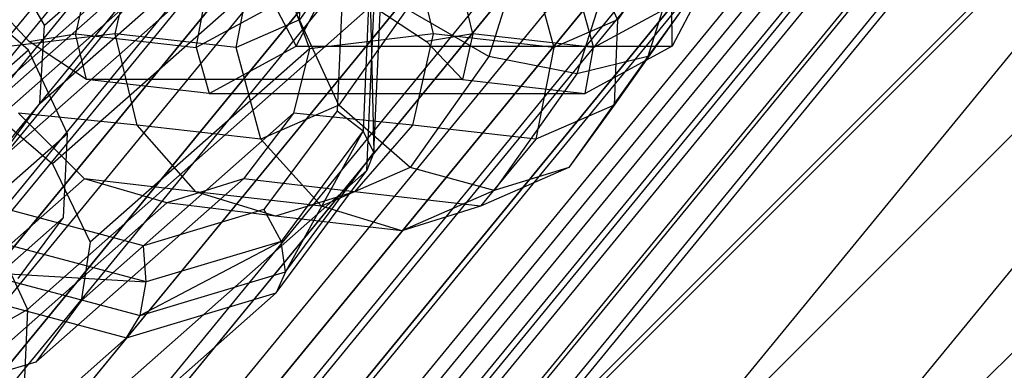
# Model space of a CAD drawing. Extents: x -1500 to 1500, y -3150 to 3150.
# Drawn here: x -331 to -287, y 246 to 262 of the extents above; entities that cross this region are included whole.
import ezdxf

# ---------------------------------------------------------------- set-up
doc = ezdxf.new("R2010")
doc.units = 0

msp = doc.modelspace()

# ---------------------------------------------------------------- linework, layer by layer
at = {"color": 0}
for p, q in [((-220.692541, 330.289729, 582.852643), (-330.289729, 220.692541, 582.852643)), ((-220.570979, 330.107798, 575.62327), (-330.107798, 220.570979, 575.62327)), ((-217.715166, 325.833771, 588.804566), (-325.833771, 217.715166, 588.804566)), ((-213.873746, 320.08468, 589.011372), (-320.08468, 213.873746, 589.011372)), ((-348.222478, 232.674821, 671.395603), (-296.138875, 296.138875, 671.395603)), ((-348.222478, 232.674821, 592.93278), (-296.138875, 296.138875, 592.93278)), ((-341.734011, 228.339366, 672.164192), (-290.620887, 290.620887, 672.164192)), ((-341.734011, 228.339366, 592.164192), (-290.620887, 290.620887, 592.164192)), ((-335.245544, 224.003911, 671.395603), (-285.102899, 285.102899, 671.395603)), ((-335.245544, 224.003911, 592.93278), (-285.102899, 285.102899, 592.93278)), ((-329.006425, 219.835065, 669.119373), (-279.796965, 279.796965, 669.119373)), ((-329.006425, 219.835065, 595.20901), (-279.796965, 279.796965, 595.20901)), ((-323.25642, 215.993034, 665.422976), (-274.906988, 274.906988, 665.422976)), ((-323.25642, 215.993034, 598.905407), (-274.906988, 274.906988, 598.905407)), ((-318.216499, 212.625467, 660.448463), (-270.620887, 270.620887, 660.448463)), ((-318.216499, 212.625467, 603.87992), (-270.620887, 270.620887, 603.87992)), ((-318.484722, 269.635176, 743.985755), (-333.719202, 256.186629, 771.244647)), ((-329.551963, 261.320095, 751.783966), (-319.918395, 269.824323, 734.546725)), ((-307.742136, 267.173826, 688.162638), (-310.029605, 259.94828, 692.255581)), ((-300.75876, 267.173826, 692.065515), (-303.046228, 259.94828, 696.158458)), ((-322.183481, 266.873875, 730.400541), (-332.328824, 257.917867, 748.553495)), ((-329.763918, 257.875921, 749.966278), (-319.834876, 266.640984, 732.20035)), ((-303.755172, 266.769331, 689.227885), (-306.155937, 259.185909, 693.523548)), ((-327.048279, 265.9547, 713.154465), (-328.187728, 260.943634, 712.447098)), ((-318.491385, 260.400624, 696.196004), (-315.529054, 266.052986, 690.895537)), ((-310.729286, 260.943634, 722.204291), (-311.928825, 265.9547, 721.604442)), ((-299.006208, 266.052986, 700.129844), (-301.968539, 260.400624, 705.430311)), ((-322.884886, 260.341856, 702.958779), (-321.965837, 265.377934, 704.060505)), ((-318.344607, 261.558904, 698.934447), (-318.19449, 265.306103, 700.86278)), ((-306.846383, 265.377934, 712.510482), (-305.426444, 260.341856, 712.715973)), ((-306.098927, 265.306103, 707.622762), (-304.377854, 261.558904, 706.740202)), ((-326.441884, 260.943634, 713.422817), (-325.530325, 264.952487, 713.988711)), ((-315.990446, 264.876319, 694.722171), (-318.344607, 261.558904, 698.934447)), ((-313.434761, 264.952487, 720.748693), (-312.47513, 260.943634, 721.228572)), ((-302.023693, 264.876319, 702.527926), (-304.377854, 261.558904, 706.740202)), ((-331.754954, 255.186523, 747.526675), (-321.609611, 264.142531, 729.373721)), ((-319.278632, 263.993532, 731.205068), (-329.207674, 255.228469, 748.970996)), ((-321.139042, 260.341856, 703.934499), (-320.354937, 264.365173, 704.728445)), ((-319.278632, 263.993532, 731.205068), (-317.91487, 260.288523, 730.96184)), ((-308.259374, 264.365173, 711.488427), (-307.172288, 260.341856, 711.740253)), ((-329.551963, 261.320095, 751.783966), (-331.027876, 263.891745, 752.227865)), ((-335.039817, 254.202135, 745.205165), (-324.815302, 263.228034, 726.91055)), ((-330.223477, 260.609576, 716.089642), (-332.914968, 263.455062, 722.776748)), ((-317.05032, 263.455062, 731.6432), (-312.765035, 260.609576, 725.846835)), ((-316.436694, 263.474241, 738.34888), (-316.700561, 257.552939, 735.280054)), ((-315.261212, 263.315262, 739.428719), (-315.556858, 256.680825, 735.990299)), ((-315.261212, 263.315262, 739.428719), (-315.079791, 255.724436, 737.154704)), ((-330.257679, 260.225981, 750.849758), (-333.378829, 262.915378, 750.432257)), ((-315.079791, 255.724436, 737.154704), (-314.760882, 262.880923, 740.863687)), ((-315.069766, 262.287605, 742.269285), (-330.304246, 248.839058, 769.528177)), ((-319.445002, 262.206062, 696.803832), (-322.884886, 260.341856, 702.958779)), ((-319.445002, 262.206062, 696.803832), (-318.491385, 260.400624, 696.196004)), ((-315.397191, 254.940034, 738.461269), (-315.069766, 262.287605, 742.269285)), ((-305.426444, 260.341856, 712.715973), (-301.98656, 262.206062, 706.561025)), ((-301.968539, 260.400624, 705.430311), (-301.98656, 262.206062, 706.561025)), ((-313.629285, 262.031114, 692.694308), (-316.623535, 257.811705, 698.051887)), ((-310.029605, 259.94828, 692.255581), (-313.629285, 262.031114, 692.694308)), ((-301.533722, 262.031114, 699.454289), (-304.527972, 257.811705, 704.811869)), ((-301.533722, 262.031114, 699.454289), (-303.046228, 259.94828, 696.158458)), ((-318.344607, 261.558904, 698.934447), (-321.139042, 260.341856, 703.934499)), ((-316.623535, 257.811705, 698.051887), (-318.344607, 261.558904, 698.934447)), ((-304.377854, 261.558904, 706.740202), (-307.172288, 260.341856, 711.740253)), ((-304.377854, 261.558904, 706.740202), (-304.527972, 257.811705, 704.811869)), ((-326.441884, 260.943634, 713.422817), (-331.881623, 260.288523, 723.156086)), ((-330.223477, 260.609576, 716.089642), (-328.187728, 260.943634, 712.447098)), ((-329.763918, 257.875921, 749.966278), (-329.551963, 261.320095, 751.783966)), ((-327.707912, 258.939207, 712.687037), (-328.187728, 260.943634, 712.447098)), ((-328.187728, 260.943634, 712.447098), (-322.884886, 260.341856, 702.958779)), ((-321.139042, 260.341856, 703.934499), (-326.441884, 260.943634, 713.422817)), ((-325.482253, 256.934781, 713.902696), (-326.441884, 260.943634, 713.422817)), ((-312.47513, 260.943634, 721.228572), (-317.91487, 260.288523, 730.96184)), ((-312.47513, 260.943634, 721.228572), (-313.38669, 256.934781, 720.662678)), ((-310.729286, 260.943634, 722.204291), (-312.765035, 260.609576, 725.846835)), ((-307.172288, 260.341856, 711.740253), (-312.47513, 260.943634, 721.228572)), ((-310.729286, 260.943634, 722.204291), (-311.185066, 258.939207, 721.921344)), ((-305.426444, 260.341856, 712.715973), (-310.729286, 260.943634, 722.204291)), ((-327.707912, 258.939207, 712.687037), (-330.223477, 260.609576, 716.089642)), ((-312.765035, 260.609576, 725.846835), (-311.185066, 258.939207, 721.921344)), ((-330.257679, 260.225981, 750.849758), (-620.879352, 3.673786, 1270.856015)), ((-328.550201, 256.552195, 749.991523), (-330.257679, 260.225981, 750.849758)), ((-317.91487, 260.288523, 730.96184), (-327.548438, 251.784295, 748.199081)), ((-322.884886, 260.341856, 702.958779), (-322.31691, 258.327425, 703.040975)), ((-322.31691, 258.327425, 703.040975), (-318.491385, 260.400624, 696.196004)), ((-320.051956, 256.318539, 704.186325), (-321.139042, 260.341856, 703.934499)), ((-317.91487, 260.288523, 730.96184), (-318.605621, 257.456039, 730.000856)), ((-318.491385, 260.400624, 696.196004), (-301.968539, 260.400624, 705.430311)), ((-307.172288, 260.341856, 711.740253), (-307.956393, 256.318539, 710.946307)), ((-301.968539, 260.400624, 705.430311), (-305.794064, 258.327425, 712.275282)), ((-305.794064, 258.327425, 712.275282), (-305.426444, 260.341856, 712.715973)), ((-310.029605, 259.94828, 692.255581), (-313.492432, 255.068564, 698.451581)), ((-306.155937, 259.185909, 693.523548), (-310.029605, 259.94828, 692.255581)), ((-303.046228, 259.94828, 696.158458), (-306.509055, 255.068564, 702.354458)), ((-303.046228, 259.94828, 696.158458), (-306.155937, 259.185909, 693.523548)), ((-306.155937, 259.185909, 693.523548), (-309.790276, 254.064505, 700.026431)), ((-322.31691, 258.327425, 703.040975), (-327.707912, 258.939207, 712.687037)), ((-311.185066, 258.939207, 721.921344), (-327.707912, 258.939207, 712.687037)), ((-311.185066, 258.939207, 721.921344), (-305.794064, 258.327425, 712.275282)), ((-322.31691, 258.327425, 703.040975), (-305.794064, 258.327425, 712.275282)), ((-332.328824, 257.917867, 748.553495), (-329.207674, 255.228469, 748.970996)), ((-331.754954, 255.186523, 747.526675), (-329.763918, 257.875921, 749.966278)), ((-325.482253, 256.934781, 713.902696), (-330.701184, 257.456039, 723.240874)), ((-327.796335, 254.575696, 724.045401), (-330.701184, 257.456039, 723.240874)), ((-318.605621, 257.456039, 730.000856), (-327.943716, 249.212645, 746.709409)), ((-318.605621, 257.456039, 730.000856), (-320.812958, 254.575696, 727.948278)), ((-316.623535, 257.811705, 698.051887), (-320.051956, 256.318539, 704.186325)), ((-316.700561, 257.552939, 735.280054), (-319.909655, 253.218244, 731.347971)), ((-313.38669, 256.934781, 720.662678), (-318.605621, 257.456039, 730.000856)), ((-316.700561, 257.552939, 735.280054), (-315.556858, 256.680825, 735.990299)), ((-313.492432, 255.068564, 698.451581), (-316.623535, 257.811705, 698.051887)), ((-304.527972, 257.811705, 704.811869), (-307.956393, 256.318539, 710.946307)), ((-304.527972, 257.811705, 704.811869), (-306.509055, 255.068564, 702.354458)), ((-320.051956, 256.318539, 704.186325), (-325.482253, 256.934781, 713.902696)), ((-322.908564, 254.000096, 715.299765), (-325.482253, 256.934781, 713.902696)), ((-315.556858, 256.680825, 735.990299), (-319.152441, 251.824081, 731.584654)), ((-315.556858, 256.680825, 735.990299), (-318.958304, 250.485523, 732.402388)), ((-313.38669, 256.934781, 720.662678), (-315.925187, 254.000096, 719.202642)), ((-315.079791, 255.724436, 737.154704), (-315.556858, 256.680825, 735.990299)), ((-307.956393, 256.318539, 710.946307), (-313.38669, 256.934781, 720.662678)), ((-328.550201, 256.552195, 749.991523), (-619.171874, 0, 1269.99778)), ((-333.719202, 256.186629, 771.244647), (-330.304246, 248.839058, 769.528177)), ((-328.713913, 252.87841, 748.087515), (-328.550201, 256.552195, 749.991523)), ((-317.384964, 253.373266, 705.416447), (-320.051956, 256.318539, 704.186325)), ((-307.956393, 256.318539, 710.946307), (-310.401588, 253.373266, 709.319325)), ((-318.958304, 250.485523, 732.402388), (-315.079791, 255.724436, 737.154704)), ((-315.079791, 255.724436, 737.154704), (-315.397191, 254.940034, 738.461269)), ((-315.397191, 254.940034, 738.461269), (-330.631671, 241.491487, 765.720161)), ((-329.207674, 255.228469, 748.970996), (-327.548438, 251.784295, 748.199081)), ((-319.379263, 249.561238, 733.582062), (-315.397191, 254.940034, 738.461269)), ((-313.492432, 255.068564, 698.451581), (-317.384964, 253.373266, 705.416447)), ((-309.790276, 254.064505, 700.026431), (-313.492432, 255.068564, 698.451581)), ((-306.509055, 255.068564, 702.354458), (-310.401588, 253.373266, 709.319325)), ((-306.509055, 255.068564, 702.354458), (-309.790276, 254.064505, 700.026431)), ((-327.796335, 254.575696, 724.045401), (-336.918128, 246.523248, 740.366928)), ((-320.812958, 254.575696, 727.948278), (-329.934751, 246.523248, 744.269806)), ((-322.908564, 254.000096, 715.299765), (-327.796335, 254.575696, 724.045401)), ((-324.176993, 253.521418, 725.76843), (-327.796335, 254.575696, 724.045401)), ((-320.812958, 254.575696, 727.948278), (-324.176993, 253.521418, 725.76843)), ((-315.925187, 254.000096, 719.202642), (-320.812958, 254.575696, 727.948278)), ((-317.384964, 253.373266, 705.416447), (-322.908564, 254.000096, 715.299765)), ((-319.410435, 252.925927, 717.23968), (-322.908564, 254.000096, 715.299765)), ((-315.925187, 254.000096, 719.202642), (-319.410435, 252.925927, 717.23968)), ((-310.401588, 253.373266, 709.319325), (-315.925187, 254.000096, 719.202642)), ((-309.790276, 254.064505, 700.026431), (-313.852684, 252.295222, 707.295256)), ((-324.176993, 253.521418, 725.76843), (-333.219614, 245.53886, 741.948297)), ((-325.204104, 251.631636, 727.606229), (-331.165262, 253.218244, 725.057425)), ((-319.909655, 253.218244, 731.347971), (-325.204104, 251.631636, 727.606229)), ((-319.410435, 252.925927, 717.23968), (-324.176993, 253.521418, 725.76843)), ((-319.909655, 253.218244, 731.347971), (-319.152441, 251.824081, 731.584654)), ((-313.852684, 252.295222, 707.295256), (-317.384964, 253.373266, 705.416447)), ((-310.401588, 253.373266, 709.319325), (-313.852684, 252.295222, 707.295256)), ((-328.713913, 252.87841, 748.087515), (-619.335587, -3.673786, 1268.093772)), ((-330.704949, 250.189012, 745.647912), (-328.713913, 252.87841, 748.087515)), ((-313.852684, 252.295222, 707.295256), (-319.410435, 252.925927, 717.23968)), ((-325.084528, 250.046389, 727.392274), (-331.763621, 251.824081, 724.536503)), ((-319.152441, 251.824081, 731.584654), (-325.357175, 248.567948, 727.880118)), ((-319.152441, 251.824081, 731.584654), (-325.084528, 250.046389, 727.392274)), ((-318.958304, 250.485523, 732.402388), (-319.152441, 251.824081, 731.584654)), ((-327.548438, 251.784295, 748.199081), (-327.943716, 249.212645, 746.709409)), ((-325.084528, 250.046389, 727.392274), (-325.204104, 251.631636, 727.606229)), ((-332.561832, 250.485523, 724.799632), (-325.357175, 248.567948, 727.880118)), ((-332.561832, 250.485523, 724.799632), (-325.084528, 250.046389, 727.392274)), ((-325.357175, 248.567948, 727.880118), (-318.958304, 250.485523, 732.402388)), ((-318.958304, 250.485523, 732.402388), (-319.379263, 249.561238, 733.582062)), ((-325.357175, 248.567948, 727.880118), (-325.084528, 250.046389, 727.392274)), ((-319.379263, 249.561238, 733.582062), (-334.613743, 236.112691, 760.840954)), ((-333.346016, 249.561238, 725.776307), (-325.948989, 247.592463, 728.939044)), ((-325.948989, 247.592463, 728.939044), (-319.379263, 249.561238, 733.582062)), ((-331.339581, 248.245739, 770.527776), (-330.304246, 248.839058, 769.528177)), ((-330.304246, 248.839058, 769.528177), (-330.631671, 241.491487, 765.720161)), ((-327.943716, 249.212645, 746.709409), (-329.934751, 246.523248, 744.269806)), ((-325.948989, 247.592463, 728.939044), (-325.357175, 248.567948, 727.880118)), ((-341.183469, 234.143916, 756.197936), (-325.948989, 247.592463, 728.939044)), ((-329.934751, 246.523248, 744.269806), (-333.219614, 245.53886, 741.948297))]:
    msp.add_line(p, q, dxfattribs=at)
at = {"color": 4}
for p, q in [((-299.440187, 299.440187, 637.330418), (-352.10441, 235.268645, 637.330418)), ((-299.440187, 299.440187, 626.997965), (-352.10441, 235.268645, 626.997965)), ((-298.995887, 298.995887, 644.00823), (-351.581969, 234.919561, 644.00823)), ((-298.995887, 298.995887, 620.320153), (-351.581969, 234.919561, 620.320153)), ((-298.558047, 298.558047, 639.66439), (-351.067124, 234.575553, 639.66439)), ((-298.558047, 298.558047, 624.663993), (-351.067124, 234.575553, 624.663993)), ((-297.370887, 297.370887, 641.710133), (-349.671171, 233.642807, 641.710133)), ((-297.370887, 297.370887, 622.61825), (-349.671171, 233.642807, 622.61825)), ((-297.201082, 297.201082, 646.091308), (-349.471502, 233.509392, 646.091308)), ((-297.201082, 297.201082, 618.237076), (-349.471502, 233.509392, 618.237076)), ((-295.924328, 295.924328, 643.389031), (-347.970198, 232.506253, 643.389031)), ((-295.924328, 295.924328, 620.939352), (-347.970198, 232.506253, 620.939352)), ((-295.153404, 295.153404, 616.689209), (-347.063687, 231.900542, 616.689209)), ((-294.273961, 294.273961, 644.636565), (-346.029571, 231.209567, 644.636565)), ((-294.273961, 294.273961, 619.691818), (-346.029571, 231.209567, 619.691818)), ((-292.931544, 292.931544, 615.736038), (-344.451056, 230.154838, 615.736038)), ((-292.483208, 292.483208, 645.404793), (-343.923868, 229.802582, 645.404793)), ((-292.483208, 292.483208, 618.92359), (-343.923868, 229.802582, 618.92359)), ((-290.620887, 290.620887, 615.414192), (-341.734011, 228.339366, 615.414192)), ((-290.620887, 290.620887, 645.664192), (-341.734011, 228.339366, 645.664192)), ((-290.620887, 290.620887, 618.664192), (-341.734011, 228.339366, 618.664192)), ((-288.758566, 288.758566, 645.404793), (-339.544153, 226.87615, 645.404793)), ((-288.758566, 288.758566, 618.92359), (-339.544153, 226.87615, 618.92359)), ((-288.31023, 288.31023, 615.736038), (-339.016965, 226.523894, 615.736038)), ((-286.967813, 286.967813, 644.636565), (-337.43845, 225.469164, 644.636565)), ((-286.967813, 286.967813, 619.691818), (-337.43845, 225.469164, 619.691818)), ((-286.08837, 286.08837, 616.689209), (-336.404334, 224.77819, 616.689209)), ((-285.317446, 285.317446, 643.389031), (-335.497824, 224.172479, 643.389031)), ((-285.317446, 285.317446, 620.939352), (-335.497824, 224.172479, 620.939352)), ((-347.063687, 231.900542, 647.639174), (-304.151563, 284.189117, 647.639174)), ((-333.99652, 223.16934, 646.091308), (-284.040692, 284.040692, 646.091308)), ((-284.040692, 284.040692, 618.237076), (-333.99652, 223.16934, 618.237076)), ((-283.870887, 283.870887, 641.710133), (-333.79685, 223.035925, 641.710133)), ((-283.870887, 283.870887, 622.61825), (-333.79685, 223.035925, 622.61825)), ((-282.683727, 282.683727, 639.66439), (-332.400897, 222.103179, 639.66439)), ((-282.683727, 282.683727, 624.663993), (-332.400897, 222.103179, 624.663993)), ((-344.451056, 230.154838, 648.592345), (-301.493378, 282.498919, 648.592345)), ((-341.734011, 228.339366, 648.914192), (-297.286248, 282.499122, 648.914192)), ((-339.016965, 226.523894, 648.592345), (-293.079117, 282.499324, 648.592345)), ((-336.404334, 224.77819, 647.639174), (-289.033664, 282.499518, 647.639174)), ((-282.245887, 282.245887, 644.00823), (-331.886052, 221.75917, 644.00823)), ((-282.245887, 282.245887, 620.320153), (-331.886052, 221.75917, 620.320153)), ((-281.801587, 281.801587, 637.330418), (-331.363611, 221.410086, 637.330418)), ((-281.801587, 281.801587, 626.997965), (-331.363611, 221.410086, 626.997965)), ((-281.258368, 281.258368, 634.797911), (-330.724853, 220.983282, 634.797911)), ((-281.258368, 281.258368, 629.530472), (-330.724853, 220.983282, 629.530472)), ((-281.074946, 281.074946, 632.164192), (-330.509171, 220.839168, 632.164192)), ((-280.772929, 280.772929, 641.469993), (-330.154037, 220.601875, 641.469993)), ((-280.772929, 280.772929, 622.85839), (-330.154037, 220.601875, 622.85839)), ((-279.678422, 279.678422, 638.574139), (-328.867033, 219.741926, 638.574139)), ((-279.678422, 279.678422, 625.754244), (-328.867033, 219.741926, 625.754244)), ((-279.004428, 279.004428, 635.431955), (-328.0745, 219.212373, 635.431955)), ((-279.004428, 279.004428, 628.896429), (-328.0745, 219.212373, 628.896429)), ((-278.776848, 278.776848, 632.164192), (-327.806895, 219.033564, 632.164192))]:
    msp.add_line(p, q, dxfattribs=at)

doc.saveas('drawing.dxf')
